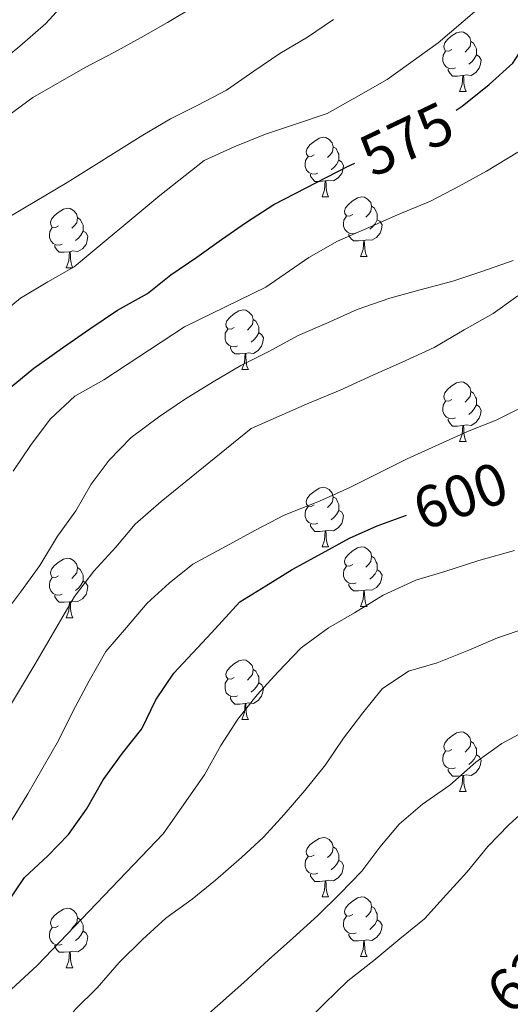
# Model space of a CAD drawing. Units: metres. Extents: x 627528 to 632038, y 708595 to 711648.
# Drawn here: x 628876 to 628959, y 710237 to 710403 of the extents above; entities that cross this region are included whole.
import ezdxf
from ezdxf.enums import TextEntityAlignment as Align

# ---------------------------------------------------------------- set-up
doc = ezdxf.new("R2010")
doc.units = ezdxf.units.M
doc.header["$MEASUREMENT"] = 0
for name, color, linetype, lineweight in [('Carátula', 7, 'Continuous', 5), ('Elementos auxiliares', 7, 'Continuous', 5), ('Entidades rústicas y varios', 7, 'Continuous', 5), ('Relieve y altimetría', 7, 'Continuous', 5), ('Textos de rotulación', 7, 'Continuous', 5)]:
    doc.layers.add(name, color=color, linetype=linetype, lineweight=lineweight)
doc.styles.add('Style-Helvetica-Narrow-Oblique', font='txt')

msp = doc.modelspace()

# ---------------------------------------------------------------- linework, layer by layer
at = {"layer": 'Carátula', "color": 7, "linetype": 'Continuous', "lineweight": 5}
msp.add_3dface([(627583.68, 708595.23), (632037.9, 708678.5), (631982.38, 711648), (627528.16, 711564.72)], dxfattribs=at)
at = {"layer": 'Elementos auxiliares', "color": 250, "linetype": 'Continuous', "lineweight": 5}
msp.add_3dface([(631872.3, 709069.36), (628449.59, 709005.37), (628406.92, 711318.68), (631828.47, 711382.7)], dxfattribs=at)
at = {"layer": 'Entidades rústicas y varios', "color": 92, "linetype": 'Continuous', "lineweight": 5}
for p, q in [((628950.04, 710390.82), (628951.16, 710390.82)), ((628926.85, 710373.05), (628927.97, 710373.05)), ((628933.33, 710363.02), (628934.45, 710363.02)), ((628883.77, 710361.11), (628884.89, 710361.11)), ((628913.35, 710343.97), (628914.47, 710343.97)), ((628950.04, 710331.83), (628951.16, 710331.83)), ((628926.85, 710314.06), (628927.97, 710314.06)), ((628933.33, 710304.03), (628934.45, 710304.03)), ((628883.77, 710302.12), (628884.89, 710302.12)), ((628913.35, 710284.98), (628914.47, 710284.98)), ((628950.04, 710272.84), (628951.16, 710272.84)), ((628926.85, 710255.07), (628927.97, 710255.07)), ((628933.33, 710245.04), (628934.45, 710245.04)), ((628883.77, 710243.13), (628884.89, 710243.13))]:
    msp.add_line(p, q, dxfattribs=at)
at = {"layer": 'Entidades rústicas y varios', "color": 92, "linetype": 'Continuous', "lineweight": 5, "flags": 128}
for points in [[(628948.74, 710397.88), (628948.21, 710397.62), (628947.68, 710397.67), (628947.41, 710398.04), (628947.36, 710398.47), (628947.52, 710398.99), (628948, 710399.58), (628948.63, 710400.11), (628949.53, 710400.7), (628950.28, 710400.86), (628950.7, 710400.8), (628951.23, 710400.49), (628951.76, 710399.9), (628951.92, 710399.26), (628951.81, 710398.41), (628951.39, 710397.88), (628950.97, 710397.46)], [(628951.92, 710399.26), (628952.4, 710398.95), (628952.71, 710398.31), (628952.87, 710397.99), (628952.87, 710397.41), (628952.87, 710396.98), (628952.5, 710396.29), (628952.08, 710395.81), (628951.6, 710395.39)], [(628949.32, 710394.8), (628948.9, 710394.64), (628948.31, 710394.7), (628947.84, 710394.91), (628947.41, 710395.34), (628947.2, 710395.92), (628947.2, 710396.34), (628947.25, 710396.93), (628947.68, 710397.62)], [(628952.87, 710396.98), (628953.33, 710396.73), (628953.67, 710396.12), (628953.56, 710395.39), (628953.35, 710394.75), (628952.77, 710394.01), (628951.97, 710393.53), (628951.12, 710393.64), (628950.69, 710393.51)], [(628950.58, 710393.51), (628949.69, 710393.42), (628948.85, 710393.42), (628948.42, 710393.85), (628948.1, 710394.33), (628948.1, 710394.64)], [(628950.04, 710390.82), (628950.47, 710391.98), (628950.58, 710393.51), (628950.69, 710393.51), (628950.73, 710392.92), (628950.76, 710392.24), (628950.83, 710391.62), (628950.95, 710391.22), (628951.16, 710390.82)], [(628925.55, 710380.11), (628925.02, 710379.85), (628924.49, 710379.9), (628924.23, 710380.27), (628924.17, 710380.7), (628924.33, 710381.22), (628924.81, 710381.81), (628925.45, 710382.34), (628926.35, 710382.93), (628927.09, 710383.09), (628927.51, 710383.03), (628928.05, 710382.72), (628928.57, 710382.13), (628928.73, 710381.49), (628928.63, 710380.64), (628928.2, 710380.11), (628927.78, 710379.69)], [(628928.73, 710381.49), (628929.21, 710381.18), (628929.53, 710380.54), (628929.69, 710380.22), (628929.69, 710379.64), (628929.69, 710379.21), (628929.31, 710378.52), (628928.89, 710378.04), (628928.41, 710377.62)], [(628926.13, 710377.03), (628925.71, 710376.87), (628925.13, 710376.93), (628924.65, 710377.14), (628924.23, 710377.57), (628924.01, 710378.15), (628924.01, 710378.57), (628924.07, 710379.16), (628924.49, 710379.85)], [(628929.69, 710379.21), (628930.14, 710378.96), (628930.49, 710378.35), (628930.37, 710377.62), (628930.17, 710376.98), (628929.58, 710376.24), (628928.79, 710375.76), (628927.93, 710375.87), (628927.51, 710375.74)], [(628927.39, 710375.74), (628926.51, 710375.65), (628925.66, 710375.65), (628925.23, 710376.08), (628924.91, 710376.56), (628924.91, 710376.87)], [(628926.85, 710373.05), (628927.29, 710374.21), (628927.39, 710375.74), (628927.51, 710375.74), (628927.54, 710375.15), (628927.57, 710374.47), (628927.65, 710373.85), (628927.76, 710373.45), (628927.97, 710373.05)], [(628932.03, 710370.08), (628931.49, 710369.81), (628930.97, 710369.87), (628930.7, 710370.24), (628930.65, 710370.66), (628930.81, 710371.18), (628931.29, 710371.78), (628931.92, 710372.31), (628932.82, 710372.89), (628933.57, 710373.05), (628933.99, 710373), (628934.52, 710372.68), (628935.05, 710372.1), (628935.21, 710371.46), (628935.1, 710370.61), (628934.67, 710370.08), (628934.25, 710369.65)], [(628882.47, 710368.17), (628881.94, 710367.91), (628881.41, 710367.96), (628881.15, 710368.33), (628881.09, 710368.76), (628881.25, 710369.28), (628881.73, 710369.87), (628882.37, 710370.4), (628883.27, 710370.99), (628884.01, 710371.15), (628884.43, 710371.09), (628884.97, 710370.78), (628885.49, 710370.19), (628885.65, 710369.55), (628885.55, 710368.7), (628885.12, 710368.17), (628884.7, 710367.75)], [(628935.21, 710371.46), (628935.69, 710371.14), (628936, 710370.5), (628936.16, 710370.18), (628936.16, 710369.6), (628936.16, 710369.18), (628935.79, 710368.49), (628935.37, 710368.01), (628934.89, 710367.59)], [(628885.65, 710369.55), (628886.13, 710369.24), (628886.45, 710368.6), (628886.61, 710368.28), (628886.61, 710367.7), (628886.61, 710367.27), (628886.23, 710366.58), (628885.81, 710366.1), (628885.33, 710365.68)], [(628932.61, 710367), (628932.19, 710366.84), (628931.6, 710366.9), (628931.13, 710367.11), (628930.7, 710367.53), (628930.49, 710368.12), (628930.49, 710368.54), (628930.54, 710369.12), (628930.97, 710369.81)], [(628883.05, 710365.09), (628882.63, 710364.93), (628882.05, 710364.99), (628881.57, 710365.2), (628881.15, 710365.63), (628880.93, 710366.21), (628880.93, 710366.63), (628880.99, 710367.22), (628881.41, 710367.91)], [(628936.16, 710369.18), (628936.61, 710368.93), (628936.96, 710368.31), (628936.85, 710367.59), (628936.64, 710366.95), (628936.05, 710366.21), (628935.26, 710365.73), (628934.41, 710365.83), (628933.98, 710365.7)], [(628886.61, 710367.27), (628887.06, 710367.02), (628887.41, 710366.41), (628887.29, 710365.68), (628887.09, 710365.04), (628886.5, 710364.3), (628885.71, 710363.82), (628884.85, 710363.93), (628884.43, 710363.8)], [(628933.87, 710365.7), (628932.98, 710365.62), (628932.13, 710365.62), (628931.71, 710366.05), (628931.39, 710366.52), (628931.39, 710366.84)], [(628884.31, 710363.8), (628883.43, 710363.71), (628882.58, 710363.71), (628882.15, 710364.14), (628881.83, 710364.62), (628881.83, 710364.93)], [(628933.33, 710363.02), (628933.76, 710364.18), (628933.87, 710365.7), (628933.98, 710365.7), (628934.01, 710365.12), (628934.05, 710364.43), (628934.12, 710363.82), (628934.23, 710363.42), (628934.45, 710363.02)], [(628883.77, 710361.11), (628884.21, 710362.27), (628884.31, 710363.8), (628884.43, 710363.8), (628884.46, 710363.21), (628884.49, 710362.53), (628884.57, 710361.91), (628884.68, 710361.51), (628884.89, 710361.11)], [(628912.05, 710351.03), (628911.52, 710350.77), (628910.99, 710350.82), (628910.72, 710351.19), (628910.67, 710351.62), (628910.83, 710352.14), (628911.31, 710352.73), (628911.94, 710353.26), (628912.84, 710353.85), (628913.59, 710354.01), (628914.01, 710353.95), (628914.54, 710353.64), (628915.07, 710353.05), (628915.23, 710352.41), (628915.12, 710351.56), (628914.7, 710351.03), (628914.28, 710350.61)], [(628915.23, 710352.41), (628915.71, 710352.1), (628916.02, 710351.46), (628916.18, 710351.14), (628916.18, 710350.56), (628916.18, 710350.13), (628915.81, 710349.44), (628915.39, 710348.96), (628914.91, 710348.54)], [(628912.63, 710347.95), (628912.21, 710347.79), (628911.62, 710347.85), (628911.15, 710348.06), (628910.72, 710348.49), (628910.51, 710349.07), (628910.51, 710349.49), (628910.56, 710350.08), (628910.99, 710350.77)], [(628916.18, 710350.13), (628916.64, 710349.88), (628916.98, 710349.27), (628916.87, 710348.54), (628916.66, 710347.9), (628916.08, 710347.16), (628915.28, 710346.68), (628914.43, 710346.79), (628914, 710346.66)], [(628913.89, 710346.66), (628913, 710346.57), (628912.16, 710346.57), (628911.73, 710347), (628911.41, 710347.48), (628911.41, 710347.79)], [(628913.35, 710343.97), (628913.78, 710345.13), (628913.89, 710346.66), (628914, 710346.66), (628914.04, 710346.07), (628914.07, 710345.39), (628914.14, 710344.77), (628914.26, 710344.37), (628914.47, 710343.97)], [(628948.74, 710338.89), (628948.21, 710338.63), (628947.68, 710338.68), (628947.41, 710339.05), (628947.36, 710339.48), (628947.52, 710340), (628948, 710340.59), (628948.63, 710341.12), (628949.53, 710341.71), (628950.28, 710341.87), (628950.7, 710341.81), (628951.23, 710341.5), (628951.76, 710340.91), (628951.92, 710340.27), (628951.81, 710339.42), (628951.39, 710338.89), (628950.97, 710338.47)], [(628951.92, 710340.27), (628952.4, 710339.96), (628952.71, 710339.32), (628952.87, 710339), (628952.87, 710338.42), (628952.87, 710337.99), (628952.5, 710337.3), (628952.08, 710336.82), (628951.6, 710336.4)], [(628949.32, 710335.81), (628948.9, 710335.65), (628948.31, 710335.71), (628947.84, 710335.92), (628947.41, 710336.35), (628947.2, 710336.93), (628947.2, 710337.35), (628947.25, 710337.94), (628947.68, 710338.63)], [(628952.87, 710337.99), (628953.33, 710337.74), (628953.67, 710337.13), (628953.56, 710336.4), (628953.35, 710335.76), (628952.77, 710335.02), (628951.97, 710334.54), (628951.12, 710334.65), (628950.69, 710334.52)], [(628950.58, 710334.52), (628949.69, 710334.43), (628948.85, 710334.43), (628948.42, 710334.86), (628948.1, 710335.34), (628948.1, 710335.65)], [(628950.04, 710331.83), (628950.47, 710332.99), (628950.58, 710334.52), (628950.69, 710334.52), (628950.73, 710333.93), (628950.76, 710333.25), (628950.83, 710332.63), (628950.95, 710332.23), (628951.16, 710331.83)], [(628925.55, 710321.12), (628925.02, 710320.86), (628924.49, 710320.91), (628924.23, 710321.28), (628924.17, 710321.71), (628924.33, 710322.23), (628924.81, 710322.82), (628925.45, 710323.35), (628926.35, 710323.94), (628927.09, 710324.1), (628927.51, 710324.04), (628928.05, 710323.73), (628928.57, 710323.14), (628928.73, 710322.5), (628928.63, 710321.65), (628928.2, 710321.12), (628927.78, 710320.7)], [(628928.73, 710322.5), (628929.21, 710322.19), (628929.53, 710321.55), (628929.69, 710321.23), (628929.69, 710320.65), (628929.69, 710320.22), (628929.31, 710319.53), (628928.89, 710319.05), (628928.41, 710318.63)], [(628926.13, 710318.04), (628925.71, 710317.88), (628925.13, 710317.94), (628924.65, 710318.15), (628924.23, 710318.58), (628924.01, 710319.16), (628924.01, 710319.58), (628924.07, 710320.17), (628924.49, 710320.86)], [(628929.69, 710320.22), (628930.14, 710319.97), (628930.49, 710319.36), (628930.37, 710318.63), (628930.17, 710317.99), (628929.58, 710317.25), (628928.79, 710316.77), (628927.93, 710316.88), (628927.51, 710316.75)], [(628927.39, 710316.75), (628926.51, 710316.66), (628925.66, 710316.66), (628925.23, 710317.09), (628924.91, 710317.57), (628924.91, 710317.88)], [(628926.85, 710314.06), (628927.29, 710315.22), (628927.39, 710316.75), (628927.51, 710316.75), (628927.54, 710316.16), (628927.57, 710315.48), (628927.65, 710314.86), (628927.76, 710314.46), (628927.97, 710314.06)], [(628932.03, 710311.09), (628931.49, 710310.82), (628930.97, 710310.88), (628930.7, 710311.25), (628930.65, 710311.67), (628930.81, 710312.19), (628931.29, 710312.79), (628931.92, 710313.32), (628932.82, 710313.9), (628933.57, 710314.06), (628933.99, 710314.01), (628934.52, 710313.69), (628935.05, 710313.11), (628935.21, 710312.47), (628935.1, 710311.62), (628934.67, 710311.09), (628934.25, 710310.66)], [(628882.47, 710309.18), (628881.94, 710308.92), (628881.41, 710308.97), (628881.15, 710309.34), (628881.09, 710309.77), (628881.25, 710310.29), (628881.73, 710310.88), (628882.37, 710311.41), (628883.27, 710312), (628884.01, 710312.16), (628884.43, 710312.1), (628884.97, 710311.79), (628885.49, 710311.2), (628885.65, 710310.56), (628885.55, 710309.71), (628885.12, 710309.18), (628884.7, 710308.76)], [(628935.21, 710312.47), (628935.69, 710312.15), (628936, 710311.51), (628936.16, 710311.19), (628936.16, 710310.61), (628936.16, 710310.19), (628935.79, 710309.5), (628935.37, 710309.02), (628934.89, 710308.6)], [(628885.65, 710310.56), (628886.13, 710310.25), (628886.45, 710309.61), (628886.61, 710309.29), (628886.61, 710308.71), (628886.61, 710308.28), (628886.23, 710307.59), (628885.81, 710307.11), (628885.33, 710306.69)], [(628932.61, 710308.01), (628932.19, 710307.85), (628931.6, 710307.91), (628931.13, 710308.12), (628930.7, 710308.54), (628930.49, 710309.13), (628930.49, 710309.55), (628930.54, 710310.13), (628930.97, 710310.82)], [(628936.16, 710310.19), (628936.61, 710309.94), (628936.96, 710309.32), (628936.85, 710308.6), (628936.64, 710307.96), (628936.05, 710307.22), (628935.26, 710306.74), (628934.41, 710306.84), (628933.98, 710306.71)], [(628883.05, 710306.1), (628882.63, 710305.94), (628882.05, 710306), (628881.57, 710306.21), (628881.15, 710306.64), (628880.93, 710307.22), (628880.93, 710307.64), (628880.99, 710308.23), (628881.41, 710308.92)], [(628886.61, 710308.28), (628887.06, 710308.03), (628887.41, 710307.42), (628887.29, 710306.69), (628887.09, 710306.05), (628886.5, 710305.31), (628885.71, 710304.83), (628884.85, 710304.94), (628884.43, 710304.81)], [(628933.87, 710306.71), (628932.98, 710306.63), (628932.13, 710306.63), (628931.71, 710307.06), (628931.39, 710307.53), (628931.39, 710307.85)], [(628933.33, 710304.03), (628933.76, 710305.19), (628933.87, 710306.71), (628933.98, 710306.71), (628934.01, 710306.13), (628934.05, 710305.44), (628934.12, 710304.83), (628934.23, 710304.43), (628934.45, 710304.03)], [(628884.31, 710304.81), (628883.43, 710304.72), (628882.58, 710304.72), (628882.15, 710305.15), (628881.83, 710305.63), (628881.83, 710305.94)], [(628883.77, 710302.12), (628884.21, 710303.28), (628884.31, 710304.81), (628884.43, 710304.81), (628884.46, 710304.22), (628884.49, 710303.54), (628884.57, 710302.92), (628884.68, 710302.52), (628884.89, 710302.12)], [(628912.05, 710292.04), (628911.52, 710291.77), (628910.99, 710291.83), (628910.72, 710292.2), (628910.67, 710292.62), (628910.83, 710293.14), (628911.31, 710293.74), (628911.94, 710294.27), (628912.84, 710294.85), (628913.59, 710295.01), (628914.01, 710294.96), (628914.54, 710294.64), (628915.07, 710294.06), (628915.23, 710293.42), (628915.12, 710292.57), (628914.7, 710292.04), (628914.28, 710291.61)], [(628915.23, 710293.42), (628915.71, 710293.1), (628916.02, 710292.46), (628916.18, 710292.14), (628916.18, 710291.56), (628916.18, 710291.14), (628915.81, 710290.45), (628915.39, 710289.97), (628914.91, 710289.55)], [(628912.63, 710288.96), (628912.21, 710288.8), (628911.62, 710288.86), (628911.15, 710289.07), (628910.72, 710289.49), (628910.51, 710290.08), (628910.51, 710290.5), (628910.56, 710291.08), (628910.99, 710291.77)], [(628916.18, 710291.14), (628916.64, 710290.89), (628916.98, 710290.27), (628916.87, 710289.55), (628916.66, 710288.91), (628916.08, 710288.17), (628915.28, 710287.69), (628914.43, 710287.79), (628914, 710287.66)], [(628913.89, 710287.66), (628913, 710287.58), (628912.16, 710287.58), (628911.73, 710288.01), (628911.41, 710288.48), (628911.41, 710288.8)], [(628913.35, 710284.98), (628913.78, 710286.14), (628913.89, 710287.66), (628914, 710287.66), (628914.04, 710287.08), (628914.07, 710286.39), (628914.14, 710285.78), (628914.26, 710285.38), (628914.47, 710284.98)], [(628948.74, 710279.9), (628948.21, 710279.63), (628947.68, 710279.69), (628947.41, 710280.06), (628947.36, 710280.48), (628947.52, 710281), (628948, 710281.6), (628948.63, 710282.13), (628949.53, 710282.71), (628950.28, 710282.87), (628950.7, 710282.82), (628951.23, 710282.5), (628951.76, 710281.92), (628951.92, 710281.28), (628951.81, 710280.43), (628951.39, 710279.9), (628950.97, 710279.47)], [(628951.92, 710281.28), (628952.4, 710280.96), (628952.71, 710280.32), (628952.87, 710280), (628952.87, 710279.42), (628952.87, 710279), (628952.5, 710278.31), (628952.08, 710277.83), (628951.6, 710277.41)], [(628949.32, 710276.82), (628948.9, 710276.66), (628948.31, 710276.72), (628947.84, 710276.93), (628947.41, 710277.35), (628947.2, 710277.94), (628947.2, 710278.36), (628947.25, 710278.94), (628947.68, 710279.63)], [(628952.87, 710279), (628953.33, 710278.75), (628953.67, 710278.13), (628953.56, 710277.41), (628953.35, 710276.77), (628952.77, 710276.03), (628951.97, 710275.55), (628951.12, 710275.65), (628950.69, 710275.52)], [(628950.58, 710275.52), (628949.69, 710275.44), (628948.85, 710275.44), (628948.42, 710275.87), (628948.1, 710276.34), (628948.1, 710276.66)], [(628950.04, 710272.84), (628950.47, 710274), (628950.58, 710275.52), (628950.69, 710275.52), (628950.73, 710274.94), (628950.76, 710274.25), (628950.83, 710273.64), (628950.95, 710273.24), (628951.16, 710272.84)], [(628925.55, 710262.13), (628925.02, 710261.86), (628924.49, 710261.92), (628924.23, 710262.29), (628924.17, 710262.72), (628924.33, 710263.24), (628924.81, 710263.83), (628925.45, 710264.36), (628926.35, 710264.94), (628927.09, 710265.1), (628927.51, 710265.05), (628928.05, 710264.74), (628928.57, 710264.15), (628928.73, 710263.51), (628928.63, 710262.66), (628928.2, 710262.13), (628927.78, 710261.7)], [(628928.73, 710263.51), (628929.21, 710263.2), (628929.53, 710262.56), (628929.69, 710262.24), (628929.69, 710261.66), (628929.69, 710261.23), (628929.31, 710260.54), (628928.89, 710260.06), (628928.41, 710259.64)], [(628926.13, 710259.05), (628925.71, 710258.89), (628925.13, 710258.95), (628924.65, 710259.16), (628924.23, 710259.58), (628924.01, 710260.17), (628924.01, 710260.59), (628924.07, 710261.18), (628924.49, 710261.86)], [(628929.69, 710261.23), (628930.14, 710260.98), (628930.49, 710260.36), (628930.37, 710259.64), (628930.17, 710259), (628929.58, 710258.26), (628928.79, 710257.78), (628927.93, 710257.88), (628927.51, 710257.76)], [(628927.39, 710257.76), (628926.51, 710257.67), (628925.66, 710257.67), (628925.23, 710258.1), (628924.91, 710258.58), (628924.91, 710258.89)], [(628926.85, 710255.07), (628927.29, 710256.23), (628927.39, 710257.76), (628927.51, 710257.76), (628927.54, 710257.17), (628927.57, 710256.48), (628927.65, 710255.87), (628927.76, 710255.47), (628927.97, 710255.07)], [(628932.03, 710252.1), (628931.49, 710251.83), (628930.97, 710251.88), (628930.7, 710252.26), (628930.65, 710252.68), (628930.81, 710253.2), (628931.29, 710253.8), (628931.92, 710254.32), (628932.82, 710254.91), (628933.57, 710255.07), (628933.99, 710255.02), (628934.52, 710254.7), (628935.05, 710254.12), (628935.21, 710253.48), (628935.1, 710252.62), (628934.67, 710252.1), (628934.25, 710251.67)], [(628882.47, 710250.19), (628881.94, 710249.92), (628881.41, 710249.98), (628881.15, 710250.35), (628881.09, 710250.78), (628881.25, 710251.3), (628881.73, 710251.89), (628882.37, 710252.42), (628883.27, 710253), (628884.01, 710253.16), (628884.43, 710253.11), (628884.97, 710252.8), (628885.49, 710252.21), (628885.65, 710251.57), (628885.55, 710250.72), (628885.12, 710250.19), (628884.7, 710249.76)], [(628935.21, 710253.48), (628935.69, 710253.16), (628936, 710252.52), (628936.16, 710252.2), (628936.16, 710251.62), (628936.16, 710251.2), (628935.79, 710250.5), (628935.37, 710250.02), (628934.89, 710249.6)], [(628885.65, 710251.57), (628886.13, 710251.26), (628886.45, 710250.62), (628886.61, 710250.3), (628886.61, 710249.72), (628886.61, 710249.29), (628886.23, 710248.6), (628885.81, 710248.12), (628885.33, 710247.7)], [(628932.61, 710249.02), (628932.19, 710248.86), (628931.6, 710248.92), (628931.13, 710249.12), (628930.7, 710249.55), (628930.49, 710250.14), (628930.49, 710250.56), (628930.54, 710251.14), (628930.97, 710251.83)], [(628883.05, 710247.11), (628882.63, 710246.95), (628882.05, 710247.01), (628881.57, 710247.22), (628881.15, 710247.64), (628880.93, 710248.23), (628880.93, 710248.65), (628880.99, 710249.24), (628881.41, 710249.92)], [(628936.16, 710251.2), (628936.61, 710250.94), (628936.96, 710250.33), (628936.85, 710249.6), (628936.64, 710248.96), (628936.05, 710248.22), (628935.26, 710247.74), (628934.41, 710247.85), (628933.98, 710247.72)], [(628886.61, 710249.29), (628887.06, 710249.04), (628887.41, 710248.42), (628887.29, 710247.7), (628887.09, 710247.06), (628886.5, 710246.32), (628885.71, 710245.84), (628884.85, 710245.94), (628884.43, 710245.82)], [(628933.87, 710247.72), (628932.98, 710247.64), (628932.13, 710247.64), (628931.71, 710248.06), (628931.39, 710248.54), (628931.39, 710248.86)], [(628884.31, 710245.82), (628883.43, 710245.73), (628882.58, 710245.73), (628882.15, 710246.16), (628881.83, 710246.64), (628881.83, 710246.95)], [(628933.33, 710245.04), (628933.76, 710246.2), (628933.87, 710247.72), (628933.98, 710247.72), (628934.01, 710247.14), (628934.05, 710246.45), (628934.12, 710245.84), (628934.23, 710245.44), (628934.45, 710245.04)], [(628883.77, 710243.13), (628884.21, 710244.29), (628884.31, 710245.82), (628884.43, 710245.82), (628884.46, 710245.23), (628884.49, 710244.54), (628884.57, 710243.93), (628884.68, 710243.53), (628884.89, 710243.13)]]:
    msp.add_lwpolyline(points, dxfattribs=at)
at = {"layer": 'Relieve y altimetría', "color": 30, "linetype": 'Continuous', "lineweight": 5, "flags": 128}
for points, elevation in [([(628872.02, 710395.25), (628875.96, 710398.43), (628880.34, 710402.28), (628883.83, 710406.12)], 555), ([(628869.78, 710383.65), (628878.12, 710389.8), (628886.92, 710394.85), (628891.76, 710397.38), (628896.39, 710399.9), (628900.79, 710402.43), (628905.41, 710405.18)], 560), ([(628872.1, 710352.8), (628876.05, 710355.98), (628880.67, 710358.73), (628885.07, 710361.25), (628899.53, 710373.28), (628906.98, 710379.19), (628912.05, 710381.51), (628917.35, 710383.6), (628922.87, 710385.48), (628927.73, 710387.12), (628933.01, 710390.1), (628937.85, 710392.85), (628946.41, 710399), (628952.55, 710404.23)], 570), ([(628869.19, 710366.75), (628883.93, 710375.46), (628896.68, 710383.46), (628901.3, 710386.21), (628905.92, 710388.51), (628910.77, 710391.04), (628915.38, 710394.24), (628919.77, 710397.2), (628924.39, 710399.95), (628928.79, 710402.92)], 565), ([(628874.79, 710326.84), (628877.82, 710331.34), (628881.08, 710335.62), (628885.23, 710339.48), (628890.07, 710342.23), (628903.7, 710351.14), (628917.36, 710357.82), (628924.61, 710362.84), (628929.45, 710365.59), (628934.74, 710367.91), (628939.59, 710370), (628945.11, 710372.32), (628949.96, 710374.85), (628954.58, 710377.37), (628959.86, 710380.58)], 580), ([(628872.99, 710302.36), (628876.03, 710306.41), (628879.29, 710310.91), (628882.31, 710315.86), (628885.35, 710320.13), (628887.94, 710324.62), (628890.98, 710328.68), (628894.69, 710332.52), (628899.3, 710335.94), (628903.69, 710338.9), (628908.53, 710341.88), (628913.15, 710344.63), (628917.77, 710346.93), (628922.84, 710349.69), (628927.69, 710351.77), (628932.76, 710354.09), (628938.28, 710355.96), (628943.37, 710357.38), (628948.9, 710358.82), (628953.76, 710360.46), (628959.07, 710362.33)], 585), ([(628870.48, 710280.98), (628878.47, 710294.23), (628885.16, 710305.69), (628888.42, 710309.97), (628892.12, 710314.03), (628895.39, 710317.87), (628899.77, 710321.73), (628914.89, 710333.99), (628924.37, 710338.16), (628929.89, 710340.48), (628935.4, 710343.02), (628940.25, 710345.11), (628945.76, 710347.65), (628950.82, 710350.63), (628955.67, 710353.38), (628959.84, 710356.35)], 590), ([(628926.44, 710321.75), (628931.51, 710324.06), (628941.21, 710328.9), (628951.35, 710333.52), (628956.21, 710335.39), (628961.27, 710337.92)], 595), ([(628843.71, 710236.5), (628847.42, 710240.34), (628851.8, 710243.97), (628856.18, 710247.61), (628860.34, 710251.24), (628863.6, 710255.07), (628866.64, 710259.35), (628870.13, 710262.97), (628873.84, 710266.81), (628877.3, 710272.43), (628882.48, 710281.41), (628884.84, 710286.34), (628887.63, 710291.5), (628890.44, 710296.44), (628893.92, 710300.5), (628897.41, 710304.57), (628901.12, 710307.97), (628905.07, 710311.15), (628910.57, 710314.13), (628915.64, 710316.89), (628920.48, 710319.42), (628926.44, 710321.75)], 595), ([(628915.91, 710289.11), (628919.4, 710292.95), (628923.32, 710297.02), (628927.93, 710300.43), (628932.33, 710302.96), (628937.17, 710305.93), (628942.68, 710308.47), (628947.55, 710309.89), (628953.29, 710311.77), (628959.26, 710313.43)], 605), ([(628877.48, 710224.65), (628880.28, 710229.36), (628882.24, 710232.07), (628885.28, 710236.12), (628888.99, 710239.74), (628892.7, 710244.03), (628896.63, 710247.88), (628900.56, 710251.5), (628904.95, 710254.69), (628908.9, 710257.87), (628913.28, 710261.73), (628916.99, 710265.13), (628920.48, 710268.97), (628923.97, 710273.03), (628927.45, 710277.32), (628930.48, 710281.81), (628933.74, 710286.09), (628937, 710290.15), (628941.4, 710293.12), (628946.26, 710294.54), (628951.56, 710296.63), (628956.41, 710298.72), (628961.27, 710300.36)], 610), ([(628869.09, 710234.27), (628873.02, 710238.12), (628878.93, 710243.56), (628900.09, 710265.71), (628907.03, 710275.62), (628909.83, 710280.56), (628912.64, 710285.05), (628915.91, 710289.11)], 605), ([(628907.3, 710234.95), (628913.65, 710240.62), (628917.81, 710244.47), (628921.96, 710248.1), (628926.12, 710251.95), (628929.83, 710255.57), (628933.54, 710259.42), (628936.59, 710263.47), (628939.85, 710267.31), (628943.79, 710270.71), (628948.4, 710273.9), (628952.78, 710277.76), (628957.17, 710280.95), (628962.23, 710283.7)], 615), ([(628923.56, 710233.46), (628927.27, 710237.08), (628931.2, 710240.93), (628935.59, 710244.34), (628939.97, 710247.98), (628944.13, 710251.38), (628947.84, 710255.45), (628951.33, 710259.29), (628954.81, 710263.57), (628958.3, 710267.19), (628962.02, 710270.59)], 620)]:
    msp.add_lwpolyline(points, dxfattribs=dict(at, elevation=elevation))
at = {"layer": 'Relieve y altimetría', "color": 30, "linetype": 'Continuous', "lineweight": 25, "flags": 128}
for points, elevation in [([(628949.44, 710387.66), (628950.44, 710388.34), (628955.04, 710391.98), (628958.98, 710395.61), (628962.01, 710400.33), (628964.81, 710405.05)], 575), ([(628874.15, 710340.77), (628878.31, 710344.18), (628883.14, 710347.59), (628887.75, 710350.79), (628892.37, 710353.98), (628897.43, 710356.74), (628901.37, 710359.92), (628905.77, 710362.89), (628909.94, 710365.85), (628914.11, 710368.81), (628918.72, 710371.78), (628931.28, 710378.23), (628932.4, 710378.74)], 575), ([(628896.5, 710283.37), (628898.86, 710288.3), (628901.89, 710292.8), (628908.22, 710299.58), (628913.02, 710304.78), (628917.41, 710307.52), (628921.81, 710310.27), (628926.87, 710313.03), (628931.5, 710315.55), (628936.13, 710317.63), (628941.09, 710319.39)], 600), ([(628856.7, 710233.77), (628859.73, 710238.49), (628863.43, 710242.78), (628866.7, 710246.62), (628870.19, 710250.24), (628873.68, 710253.85), (628876.72, 710258.35), (628880.65, 710261.98), (628884.14, 710265.6), (628887.18, 710269.87), (628889.98, 710274.81), (628893.24, 710279.31), (628896.5, 710283.37)], 600)]:
    msp.add_lwpolyline(points, dxfattribs=dict(at, elevation=elevation))

# ---------------------------------------------------------------- texts
at = {"layer": 'Textos de rotulación', "color": 27, "linetype": 'Continuous', "lineweight": 5, "style": 'Style-Helvetica-Narrow-Oblique'}
for s, rotation, p in [('575', 25.4679, (628941.09, 710382.8, 575)), ('600', 19.4344, (628950.16, 710322.66, 600)), ('625', 39.2594, (628962.24, 710242.7, 625))]:
    msp.add_text(s, height=7, rotation=rotation, dxfattribs=at).set_placement(p, align=Align.MIDDLE_CENTER)

doc.saveas('drawing.dxf')
